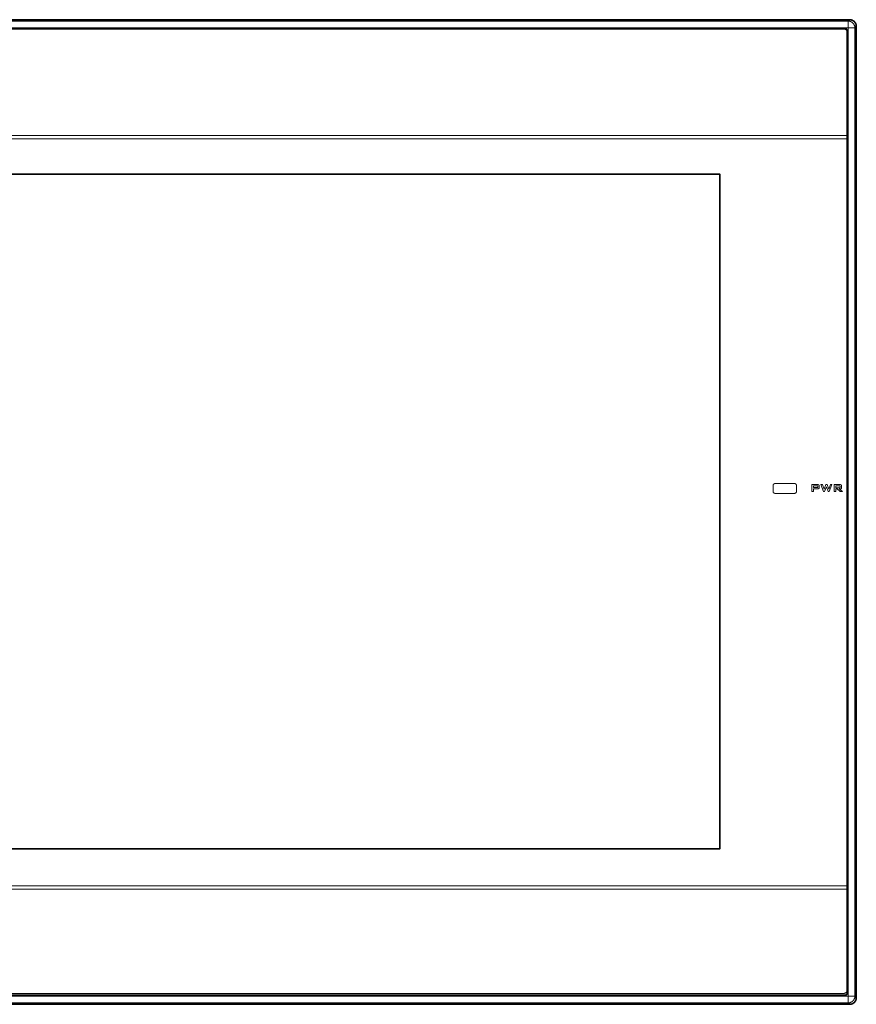
# Model space of a CAD drawing. Units: millimetres. Extents: x -870 to 1065, y -940 to -249.
# Drawn here: x -168 to -5, y -709 to -518 of the extents above; entities that cross this region are included whole.
import ezdxf

# ---------------------------------------------------------------- set-up
doc = ezdxf.new("R2010")
doc.units = ezdxf.units.MM
doc.header["$MEASUREMENT"] = 0
doc.layers.add('_U+56FE_U+5C42 2', color=7, linetype='Continuous', true_color=0x000000)

msp = doc.modelspace()

# ---------------------------------------------------------------- linework, layer by layer
at = {"color": 7, "lineweight": 35, "true_color": 0xffffff}
for points in [[(-6.36, -517.51), (-280.76, -517.51)], [(-5.06, -518.81), (-5.06, -518.77), (-5.06, -518.74), (-5.06, -518.71), (-5.07, -518.67), (-5.07, -518.64), (-5.08, -518.61), (-5.08, -518.58), (-5.09, -518.54), (-5.09, -518.51), (-5.1, -518.48), (-5.11, -518.45), (-5.12, -518.42), (-5.13, -518.39), (-5.14, -518.36), (-5.15, -518.33), (-5.16, -518.3), (-5.18, -518.27), (-5.19, -518.24), (-5.2, -518.21), (-5.22, -518.19), (-5.23, -518.16), (-5.25, -518.13), (-5.27, -518.11), (-5.28, -518.08), (-5.3, -518.05), (-5.32, -518.03), (-5.34, -518), (-5.36, -517.98), (-5.38, -517.96), (-5.4, -517.93), (-5.42, -517.91), (-5.44, -517.89), (-5.46, -517.87), (-5.49, -517.84), (-5.51, -517.82), (-5.53, -517.8), (-5.56, -517.78), (-5.58, -517.77), (-5.61, -517.75), (-5.63, -517.73), (-5.66, -517.71), (-5.69, -517.7), (-5.71, -517.68), (-5.74, -517.66), (-5.77, -517.65), (-5.8, -517.64), (-5.82, -517.62), (-5.85, -517.61), (-5.88, -517.6), (-5.91, -517.59), (-5.94, -517.58), (-5.97, -517.57), (-6, -517.56), (-6.03, -517.55), (-6.07, -517.54), (-6.1, -517.53), (-6.13, -517.53), (-6.16, -517.52), (-6.19, -517.52), (-6.23, -517.51), (-6.26, -517.51), (-6.29, -517.51), (-6.33, -517.51), (-6.36, -517.51)], [(-279.96, -519.29), (-7.16, -519.29)], [(-279.96, -519.31), (-7.16, -519.31)], [(-6.84, -519.61), (-6.84, -519.6), (-6.84, -519.59), (-6.84, -519.58), (-6.84, -519.58), (-6.84, -519.57), (-6.84, -519.56), (-6.85, -519.55), (-6.85, -519.54), (-6.85, -519.54), (-6.85, -519.53), (-6.85, -519.52), (-6.86, -519.51), (-6.86, -519.51), (-6.86, -519.5), (-6.86, -519.49), (-6.87, -519.48), (-6.87, -519.48), (-6.87, -519.47), (-6.88, -519.46), (-6.88, -519.46), (-6.88, -519.45), (-6.89, -519.44), (-6.89, -519.44), (-6.9, -519.43), (-6.9, -519.42), (-6.91, -519.42), (-6.91, -519.41), (-6.91, -519.4), (-6.92, -519.4), (-6.92, -519.39), (-6.93, -519.39), (-6.94, -519.38), (-6.94, -519.38), (-6.95, -519.37), (-6.95, -519.37), (-6.96, -519.36), (-6.96, -519.36), (-6.97, -519.35), (-6.98, -519.35), (-6.98, -519.34), (-6.99, -519.34), (-7, -519.33), (-7, -519.33), (-7.01, -519.33), (-7.02, -519.32), (-7.02, -519.32), (-7.03, -519.32), (-7.04, -519.31), (-7.04, -519.31), (-7.05, -519.31), (-7.06, -519.31), (-7.07, -519.3), (-7.07, -519.3), (-7.08, -519.3), (-7.09, -519.3), (-7.1, -519.29), (-7.1, -519.29), (-7.11, -519.29), (-7.12, -519.29), (-7.13, -519.29), (-7.14, -519.29), (-7.14, -519.29), (-7.15, -519.29), (-7.16, -519.29)], [(-6.86, -519.61), (-6.86, -519.6), (-6.86, -519.59), (-6.86, -519.58), (-6.86, -519.58), (-6.86, -519.57), (-6.86, -519.56), (-6.87, -519.55), (-6.87, -519.55), (-6.87, -519.54), (-6.87, -519.53), (-6.87, -519.53), (-6.87, -519.52), (-6.88, -519.51), (-6.88, -519.5), (-6.88, -519.5), (-6.89, -519.49), (-6.89, -519.48), (-6.89, -519.48), (-6.89, -519.47), (-6.9, -519.47), (-6.9, -519.46), (-6.91, -519.45), (-6.91, -519.45), (-6.91, -519.44), (-6.92, -519.43), (-6.92, -519.43), (-6.93, -519.42), (-6.93, -519.42), (-6.93, -519.41), (-6.94, -519.41), (-6.94, -519.4), (-6.95, -519.4), (-6.95, -519.39), (-6.96, -519.39), (-6.97, -519.38), (-6.97, -519.38), (-6.98, -519.37), (-6.98, -519.37), (-6.99, -519.36), (-6.99, -519.36), (-7, -519.36), (-7.01, -519.35), (-7.01, -519.35), (-7.02, -519.34), (-7.02, -519.34), (-7.03, -519.34), (-7.04, -519.33), (-7.04, -519.33), (-7.05, -519.33), (-7.06, -519.33), (-7.06, -519.32), (-7.07, -519.32), (-7.08, -519.32), (-7.09, -519.32), (-7.09, -519.32), (-7.1, -519.31), (-7.11, -519.31), (-7.12, -519.31), (-7.12, -519.31), (-7.13, -519.31), (-7.14, -519.31), (-7.15, -519.31), (-7.15, -519.31), (-7.16, -519.31)], [(-5.06, -707.89), (-5.06, -518.81)], [(-6.86, -707.09), (-6.86, -519.61)], [(-6.84, -519.61), (-6.84, -707.09)], [(-7.16, -707.41), (-7.15, -707.41), (-7.14, -707.41), (-7.14, -707.41), (-7.13, -707.41), (-7.12, -707.4), (-7.11, -707.4), (-7.1, -707.4), (-7.1, -707.4), (-7.09, -707.4), (-7.08, -707.4), (-7.07, -707.4), (-7.07, -707.39), (-7.06, -707.39), (-7.05, -707.39), (-7.04, -707.38), (-7.04, -707.38), (-7.03, -707.38), (-7.02, -707.38), (-7.02, -707.37), (-7.01, -707.37), (-7, -707.36), (-7, -707.36), (-6.99, -707.36), (-6.98, -707.35), (-6.98, -707.35), (-6.97, -707.34), (-6.96, -707.34), (-6.96, -707.33), (-6.95, -707.33), (-6.95, -707.32), (-6.94, -707.32), (-6.94, -707.31), (-6.93, -707.31), (-6.92, -707.3), (-6.92, -707.3), (-6.91, -707.29), (-6.91, -707.28), (-6.91, -707.28), (-6.9, -707.27), (-6.9, -707.27), (-6.89, -707.26), (-6.89, -707.25), (-6.88, -707.25), (-6.88, -707.24), (-6.88, -707.23), (-6.87, -707.23), (-6.87, -707.22), (-6.87, -707.21), (-6.86, -707.2), (-6.86, -707.2), (-6.86, -707.19), (-6.86, -707.18), (-6.85, -707.17), (-6.85, -707.17), (-6.85, -707.16), (-6.85, -707.15), (-6.85, -707.14), (-6.84, -707.14), (-6.84, -707.13), (-6.84, -707.12), (-6.84, -707.11), (-6.84, -707.1), (-6.84, -707.1), (-6.84, -707.09)], [(-7.16, -707.39), (-7.15, -707.39), (-7.15, -707.39), (-7.14, -707.39), (-7.13, -707.39), (-7.12, -707.39), (-7.12, -707.38), (-7.11, -707.38), (-7.1, -707.38), (-7.09, -707.38), (-7.09, -707.38), (-7.08, -707.38), (-7.07, -707.37), (-7.06, -707.37), (-7.06, -707.37), (-7.05, -707.37), (-7.04, -707.36), (-7.04, -707.36), (-7.03, -707.36), (-7.02, -707.35), (-7.02, -707.35), (-7.01, -707.35), (-7.01, -707.34), (-7, -707.34), (-6.99, -707.34), (-6.99, -707.33), (-6.98, -707.33), (-6.98, -707.32), (-6.97, -707.32), (-6.97, -707.31), (-6.96, -707.31), (-6.95, -707.3), (-6.95, -707.3), (-6.94, -707.29), (-6.94, -707.29), (-6.93, -707.28), (-6.93, -707.28), (-6.93, -707.27), (-6.92, -707.27), (-6.92, -707.26), (-6.91, -707.25), (-6.91, -707.25), (-6.91, -707.24), (-6.9, -707.24), (-6.9, -707.23), (-6.89, -707.22), (-6.89, -707.22), (-6.89, -707.21), (-6.89, -707.2), (-6.88, -707.2), (-6.88, -707.19), (-6.88, -707.18), (-6.87, -707.18), (-6.87, -707.17), (-6.87, -707.16), (-6.87, -707.16), (-6.87, -707.15), (-6.87, -707.14), (-6.86, -707.13), (-6.86, -707.13), (-6.86, -707.12), (-6.86, -707.11), (-6.86, -707.1), (-6.86, -707.1), (-6.86, -707.09)], [(-280.76, -709.19), (-6.36, -709.19)], [(-7.16, -707.39), (-279.96, -707.39)], [(-7.16, -707.41), (-279.96, -707.41)], [(-6.36, -709.19), (-6.33, -709.19), (-6.29, -709.19), (-6.26, -709.18), (-6.23, -709.18), (-6.19, -709.18), (-6.16, -709.17), (-6.13, -709.17), (-6.1, -709.16), (-6.07, -709.15), (-6.03, -709.15), (-6, -709.14), (-5.97, -709.13), (-5.94, -709.12), (-5.91, -709.11), (-5.88, -709.1), (-5.85, -709.09), (-5.82, -709.07), (-5.8, -709.06), (-5.77, -709.05), (-5.74, -709.03), (-5.71, -709.02), (-5.69, -709), (-5.66, -708.98), (-5.63, -708.97), (-5.61, -708.95), (-5.58, -708.93), (-5.56, -708.91), (-5.53, -708.89), (-5.51, -708.87), (-5.49, -708.85), (-5.46, -708.83), (-5.44, -708.81), (-5.42, -708.79), (-5.4, -708.76), (-5.38, -708.74), (-5.36, -708.72), (-5.34, -708.69), (-5.32, -708.67), (-5.3, -708.64), (-5.28, -708.62), (-5.27, -708.59), (-5.25, -708.56), (-5.23, -708.54), (-5.22, -708.51), (-5.2, -708.48), (-5.19, -708.45), (-5.18, -708.42), (-5.16, -708.39), (-5.15, -708.37), (-5.14, -708.34), (-5.13, -708.31), (-5.12, -708.28), (-5.11, -708.24), (-5.1, -708.21), (-5.09, -708.18), (-5.09, -708.15), (-5.08, -708.12), (-5.08, -708.09), (-5.07, -708.05), (-5.07, -708.02), (-5.06, -707.99), (-5.06, -707.96), (-5.06, -707.92), (-5.06, -707.89)]]:
    msp.add_lwpolyline(points, dxfattribs=at)
at = {"color": 7, "lineweight": 13, "true_color": 0xffffff}
for points in [[(-6.64, -517.79), (-6.36, -517.51)], [(-280.48, -517.79), (-6.64, -517.79)], [(-6.64, -519.09), (-280.48, -519.09)], [(-7.16, -519.31), (-7.16, -519.29)], [(-5.34, -519.09), (-5.34, -519.05), (-5.34, -519.02), (-5.35, -518.99), (-5.35, -518.95), (-5.35, -518.92), (-5.36, -518.89), (-5.36, -518.86), (-5.37, -518.83), (-5.38, -518.79), (-5.38, -518.76), (-5.39, -518.73), (-5.4, -518.7), (-5.41, -518.67), (-5.42, -518.64), (-5.43, -518.61), (-5.45, -518.58), (-5.46, -518.55), (-5.47, -518.53), (-5.49, -518.5), (-5.5, -518.47), (-5.52, -518.44), (-5.53, -518.42), (-5.55, -518.39), (-5.57, -518.36), (-5.58, -518.34), (-5.6, -518.31), (-5.62, -518.29), (-5.64, -518.26), (-5.66, -518.24), (-5.68, -518.22), (-5.7, -518.19), (-5.72, -518.17), (-5.75, -518.15), (-5.77, -518.13), (-5.79, -518.11), (-5.82, -518.09), (-5.84, -518.07), (-5.86, -518.05), (-5.89, -518.03), (-5.92, -518.01), (-5.94, -517.99), (-5.97, -517.98), (-6, -517.96), (-6.02, -517.95), (-6.05, -517.93), (-6.08, -517.92), (-6.11, -517.9), (-6.14, -517.89), (-6.17, -517.88), (-6.19, -517.87), (-6.22, -517.86), (-6.25, -517.85), (-6.29, -517.84), (-6.32, -517.83), (-6.35, -517.82), (-6.38, -517.82), (-6.41, -517.81), (-6.44, -517.8), (-6.48, -517.8), (-6.51, -517.8), (-6.54, -517.79), (-6.57, -517.79), (-6.61, -517.79), (-6.64, -517.79)], [(-6.64, -519.09), (-6.64, -517.79)], [(-6.64, -707.61), (-6.64, -519.09)], [(-6.64, -519.09), (-5.34, -519.09)], [(-5.34, -519.09), (-5.06, -518.81)], [(-5.34, -519.09), (-5.34, -707.61)], [(-6.84, -519.61), (-6.86, -519.61)], [(-6.86, -707.09), (-6.84, -707.09)], [(-280.48, -707.61), (-6.64, -707.61)], [(-6.64, -708.91), (-280.48, -708.91)], [(-7.16, -707.41), (-7.16, -707.39)], [(-6.64, -708.91), (-6.61, -708.91), (-6.57, -708.9), (-6.54, -708.9), (-6.51, -708.9), (-6.48, -708.9), (-6.44, -708.89), (-6.41, -708.89), (-6.38, -708.88), (-6.35, -708.87), (-6.32, -708.86), (-6.29, -708.86), (-6.25, -708.85), (-6.22, -708.84), (-6.19, -708.83), (-6.17, -708.82), (-6.14, -708.8), (-6.11, -708.79), (-6.08, -708.78), (-6.05, -708.76), (-6.02, -708.75), (-6, -708.73), (-5.97, -708.72), (-5.94, -708.7), (-5.92, -708.68), (-5.89, -708.67), (-5.86, -708.65), (-5.84, -708.63), (-5.82, -708.61), (-5.79, -708.59), (-5.77, -708.57), (-5.75, -708.55), (-5.72, -708.52), (-5.7, -708.5), (-5.68, -708.48), (-5.66, -708.46), (-5.64, -708.43), (-5.62, -708.41), (-5.6, -708.38), (-5.58, -708.36), (-5.57, -708.33), (-5.55, -708.31), (-5.53, -708.28), (-5.52, -708.25), (-5.5, -708.23), (-5.49, -708.2), (-5.47, -708.17), (-5.46, -708.14), (-5.45, -708.11), (-5.43, -708.08), (-5.42, -708.05), (-5.41, -708.02), (-5.4, -707.99), (-5.39, -707.96), (-5.38, -707.93), (-5.38, -707.9), (-5.37, -707.87), (-5.36, -707.84), (-5.36, -707.81), (-5.35, -707.77), (-5.35, -707.74), (-5.35, -707.71), (-5.34, -707.67), (-5.34, -707.64), (-5.34, -707.61)], [(-6.64, -707.61), (-6.64, -708.91)], [(-6.64, -707.61), (-5.34, -707.61)], [(-6.64, -708.91), (-6.36, -709.19)], [(-5.34, -707.61), (-5.06, -707.89)]]:
    msp.add_lwpolyline(points, dxfattribs=at)
at = {"lineweight": 0}
for points in [[(-13.71, -609.35), (-13.71, -608.02), (-13.71, -608.02), (-12.57, -608.02), (-12.55, -608.02), (-12.53, -608.02), (-12.52, -608.02), (-12.5, -608.03), (-12.48, -608.03), (-12.47, -608.03), (-12.47, -608.03), (-12.46, -608.03), (-12.45, -608.03), (-12.44, -608.04), (-12.44, -608.04), (-12.43, -608.04), (-12.42, -608.04), (-12.42, -608.04), (-12.41, -608.05), (-12.4, -608.05), (-12.4, -608.05), (-12.39, -608.05), (-12.38, -608.06), (-12.38, -608.06), (-12.37, -608.06), (-12.37, -608.07), (-12.36, -608.07), (-12.36, -608.07), (-12.35, -608.08), (-12.35, -608.08), (-12.35, -608.08), (-12.34, -608.08), (-12.34, -608.09), (-12.34, -608.09), (-12.33, -608.09), (-12.33, -608.1), (-12.32, -608.1), (-12.32, -608.11), (-12.32, -608.11), (-12.31, -608.12), (-12.31, -608.12), (-12.31, -608.13), (-12.3, -608.13), (-12.3, -608.14), (-12.3, -608.14), (-12.3, -608.15), (-12.29, -608.16), (-12.29, -608.16), (-12.29, -608.17), (-12.29, -608.18), (-12.28, -608.18), (-12.28, -608.19), (-12.28, -608.2), (-12.28, -608.2), (-12.28, -608.21), (-12.28, -608.22), (-12.28, -608.22), (-12.28, -608.23), (-12.27, -608.24), (-12.27, -608.25), (-12.27, -608.25), (-12.27, -608.26), (-12.27, -608.28), (-12.27, -608.28), (-12.27, -608.58), (-12.27, -608.59), (-12.27, -608.6), (-12.27, -608.61), (-12.27, -608.62), (-12.28, -608.62), (-12.28, -608.63), (-12.28, -608.64), (-12.28, -608.65), (-12.28, -608.65), (-12.28, -608.66), (-12.28, -608.67), (-12.28, -608.67), (-12.29, -608.68), (-12.29, -608.69), (-12.29, -608.69), (-12.29, -608.7), (-12.3, -608.71), (-12.3, -608.71), (-12.3, -608.72), (-12.3, -608.72), (-12.31, -608.73), (-12.31, -608.73), (-12.31, -608.74), (-12.32, -608.74), (-12.32, -608.75), (-12.32, -608.75), (-12.33, -608.76), (-12.33, -608.76), (-12.34, -608.76), (-12.34, -608.77), (-12.34, -608.77), (-12.35, -608.78), (-12.35, -608.78), (-12.36, -608.78), (-12.36, -608.79), (-12.37, -608.79), (-12.37, -608.79), (-12.38, -608.8), (-12.38, -608.8), (-12.39, -608.8), (-12.4, -608.8), (-12.4, -608.81), (-12.41, -608.81), (-12.42, -608.81), (-12.42, -608.81), (-12.43, -608.82), (-12.44, -608.82), (-12.44, -608.82), (-12.45, -608.82), (-12.46, -608.82), (-12.47, -608.83), (-12.47, -608.83), (-12.48, -608.83), (-12.5, -608.83), (-12.52, -608.83), (-12.53, -608.83), (-12.55, -608.83), (-12.57, -608.83), (-12.57, -608.83), (-13.41, -608.83), (-13.41, -608.83), (-13.41, -609.35), (-13.41, -609.35)], [(-12.71, -608.25), (-13.41, -608.25), (-13.41, -608.25), (-13.41, -608.6), (-13.41, -608.6), (-12.71, -608.6), (-12.7, -608.6), (-12.69, -608.6), (-12.68, -608.6), (-12.67, -608.6), (-12.66, -608.6), (-12.66, -608.6), (-12.65, -608.6), (-12.65, -608.6), (-12.64, -608.6), (-12.64, -608.6), (-12.64, -608.6), (-12.63, -608.6), (-12.63, -608.6), (-12.63, -608.59), (-12.62, -608.59), (-12.62, -608.59), (-12.62, -608.59), (-12.62, -608.59), (-12.61, -608.59), (-12.61, -608.59), (-12.61, -608.59), (-12.61, -608.59), (-12.61, -608.59), (-12.6, -608.58), (-12.6, -608.58), (-12.6, -608.58), (-12.6, -608.58), (-12.6, -608.58), (-12.6, -608.58), (-12.6, -608.58), (-12.6, -608.58), (-12.6, -608.58), (-12.6, -608.58), (-12.6, -608.58), (-12.59, -608.58), (-12.59, -608.58), (-12.59, -608.57), (-12.59, -608.57), (-12.59, -608.57), (-12.59, -608.57), (-12.59, -608.57), (-12.59, -608.57), (-12.59, -608.57), (-12.59, -608.57), (-12.59, -608.57), (-12.59, -608.57), (-12.58, -608.56), (-12.58, -608.56), (-12.58, -608.56), (-12.58, -608.56), (-12.58, -608.55), (-12.58, -608.55), (-12.58, -608.55), (-12.58, -608.55), (-12.58, -608.54), (-12.58, -608.54), (-12.57, -608.54), (-12.57, -608.54), (-12.57, -608.53), (-12.57, -608.53), (-12.57, -608.53), (-12.57, -608.52), (-12.57, -608.52), (-12.57, -608.52), (-12.57, -608.51), (-12.57, -608.51), (-12.57, -608.51), (-12.57, -608.5), (-12.57, -608.36), (-12.57, -608.35), (-12.57, -608.35), (-12.57, -608.34), (-12.57, -608.34), (-12.57, -608.34), (-12.57, -608.33), (-12.57, -608.33), (-12.57, -608.33), (-12.57, -608.32), (-12.57, -608.32), (-12.57, -608.32), (-12.58, -608.32), (-12.58, -608.31), (-12.58, -608.31), (-12.58, -608.31), (-12.58, -608.3), (-12.58, -608.3), (-12.58, -608.3), (-12.58, -608.3), (-12.58, -608.3), (-12.58, -608.29), (-12.59, -608.29), (-12.59, -608.29), (-12.59, -608.29), (-12.59, -608.29), (-12.59, -608.29), (-12.59, -608.29), (-12.59, -608.29), (-12.59, -608.28), (-12.59, -608.28), (-12.59, -608.28), (-12.59, -608.28), (-12.59, -608.28), (-12.59, -608.28), (-12.6, -608.28), (-12.6, -608.28), (-12.6, -608.28), (-12.6, -608.28), (-12.6, -608.28), (-12.6, -608.27), (-12.6, -608.27), (-12.6, -608.27), (-12.6, -608.27), (-12.6, -608.27), (-12.61, -608.27), (-12.61, -608.27), (-12.61, -608.27), (-12.61, -608.27), (-12.61, -608.27), (-12.62, -608.27), (-12.62, -608.27), (-12.62, -608.26), (-12.62, -608.26), (-12.63, -608.26), (-12.63, -608.26), (-12.63, -608.26), (-12.64, -608.26), (-12.64, -608.26), (-12.64, -608.26), (-12.65, -608.26), (-12.65, -608.26), (-12.66, -608.26), (-12.66, -608.25), (-12.67, -608.25), (-12.68, -608.25), (-12.69, -608.25), (-12.7, -608.25)], [(-11.48, -609.35), (-11.99, -608.02), (-11.67, -608.02), (-11.33, -608.91), (-10.98, -608.02), (-10.76, -608.02), (-10.4, -608.91), (-10.08, -608.02), (-9.8, -608.02), (-10.32, -609.35), (-10.52, -609.35), (-10.89, -608.43), (-11.26, -609.35)], [(-9.36, -609.35), (-9.36, -608.02), (-9.36, -608.02), (-8.22, -608.02), (-8.2, -608.02), (-8.19, -608.02), (-8.17, -608.02), (-8.15, -608.03), (-8.13, -608.03), (-8.13, -608.03), (-8.12, -608.03), (-8.11, -608.03), (-8.1, -608.03), (-8.09, -608.04), (-8.09, -608.04), (-8.08, -608.04), (-8.07, -608.04), (-8.07, -608.04), (-8.06, -608.05), (-8.05, -608.05), (-8.05, -608.05), (-8.04, -608.05), (-8.03, -608.06), (-8.03, -608.06), (-8.02, -608.06), (-8.02, -608.07), (-8.01, -608.07), (-8.01, -608.07), (-8, -608.08), (-8, -608.08), (-8, -608.08), (-7.99, -608.08), (-7.99, -608.09), (-7.99, -608.09), (-7.98, -608.09), (-7.98, -608.1), (-7.97, -608.1), (-7.97, -608.11), (-7.97, -608.11), (-7.96, -608.12), (-7.96, -608.12), (-7.96, -608.13), (-7.95, -608.13), (-7.95, -608.14), (-7.95, -608.14), (-7.95, -608.15), (-7.94, -608.16), (-7.94, -608.16), (-7.94, -608.17), (-7.94, -608.18), (-7.93, -608.18), (-7.93, -608.19), (-7.93, -608.2), (-7.93, -608.2), (-7.93, -608.21), (-7.93, -608.22), (-7.93, -608.22), (-7.93, -608.23), (-7.92, -608.24), (-7.92, -608.25), (-7.92, -608.25), (-7.92, -608.26), (-7.92, -608.28), (-7.92, -608.28), (-7.92, -608.59), (-7.92, -608.61), (-7.92, -608.62), (-7.92, -608.62), (-7.92, -608.63), (-7.93, -608.64), (-7.93, -608.65), (-7.93, -608.65), (-7.93, -608.66), (-7.93, -608.67), (-7.93, -608.68), (-7.93, -608.68), (-7.93, -608.69), (-7.94, -608.7), (-7.94, -608.7), (-7.94, -608.71), (-7.94, -608.71), (-7.95, -608.72), (-7.95, -608.73), (-7.95, -608.73), (-7.95, -608.74), (-7.96, -608.74), (-7.96, -608.75), (-7.96, -608.75), (-7.97, -608.76), (-7.97, -608.76), (-7.97, -608.77), (-7.98, -608.77), (-7.98, -608.78), (-7.99, -608.78), (-7.99, -608.78), (-7.99, -608.79), (-8, -608.79), (-8, -608.8), (-8.01, -608.8), (-8.01, -608.8), (-8.02, -608.81), (-8.02, -608.81), (-8.03, -608.81), (-8.03, -608.82), (-8.04, -608.82), (-8.05, -608.82), (-8.05, -608.82), (-8.06, -608.83), (-8.07, -608.83), (-8.07, -608.83), (-8.08, -608.83), (-8.09, -608.83), (-8.09, -608.84), (-8.1, -608.84), (-8.11, -608.84), (-8.12, -608.84), (-8.13, -608.84), (-8.13, -608.84), (-8.15, -608.85), (-8.17, -608.85), (-8.19, -608.85), (-8.2, -608.85), (-8.22, -608.85), (-8.4, -608.85), (-8.4, -608.85), (-7.78, -609.35), (-7.78, -609.35), (-8.23, -609.35), (-8.23, -609.35), (-8.76, -608.85), (-8.76, -608.85), (-9.06, -608.85), (-9.06, -608.85), (-9.06, -609.35), (-9.06, -609.35)], [(-8.36, -608.25), (-9.06, -608.25), (-9.06, -608.25), (-9.06, -608.62), (-9.06, -608.62), (-8.36, -608.62), (-8.35, -608.62), (-8.34, -608.62), (-8.33, -608.62), (-8.32, -608.62), (-8.32, -608.62), (-8.31, -608.62), (-8.3, -608.62), (-8.3, -608.62), (-8.29, -608.62), (-8.29, -608.62), (-8.29, -608.61), (-8.28, -608.61), (-8.28, -608.61), (-8.28, -608.61), (-8.27, -608.61), (-8.27, -608.61), (-8.27, -608.61), (-8.27, -608.61), (-8.26, -608.61), (-8.26, -608.61), (-8.26, -608.6), (-8.26, -608.6), (-8.26, -608.6), (-8.26, -608.6), (-8.25, -608.6), (-8.25, -608.6), (-8.25, -608.6), (-8.25, -608.6), (-8.25, -608.6), (-8.25, -608.6), (-8.25, -608.6), (-8.25, -608.6), (-8.25, -608.6), (-8.25, -608.59), (-8.24, -608.59), (-8.24, -608.59), (-8.24, -608.59), (-8.24, -608.59), (-8.24, -608.59), (-8.24, -608.59), (-8.24, -608.59), (-8.24, -608.59), (-8.24, -608.59), (-8.24, -608.59), (-8.24, -608.58), (-8.24, -608.58), (-8.24, -608.58), (-8.23, -608.58), (-8.23, -608.58), (-8.23, -608.58), (-8.23, -608.57), (-8.23, -608.57), (-8.23, -608.57), (-8.23, -608.57), (-8.23, -608.56), (-8.23, -608.56), (-8.23, -608.56), (-8.22, -608.56), (-8.22, -608.55), (-8.22, -608.55), (-8.22, -608.55), (-8.22, -608.54), (-8.22, -608.54), (-8.22, -608.54), (-8.22, -608.53), (-8.22, -608.53), (-8.22, -608.53), (-8.22, -608.52), (-8.22, -608.52), (-8.22, -608.36), (-8.22, -608.35), (-8.22, -608.35), (-8.22, -608.34), (-8.22, -608.34), (-8.22, -608.34), (-8.22, -608.33), (-8.22, -608.33), (-8.22, -608.33), (-8.22, -608.32), (-8.22, -608.32), (-8.22, -608.32), (-8.23, -608.32), (-8.23, -608.31), (-8.23, -608.31), (-8.23, -608.31), (-8.23, -608.3), (-8.23, -608.3), (-8.23, -608.3), (-8.23, -608.3), (-8.23, -608.3), (-8.23, -608.29), (-8.24, -608.29), (-8.24, -608.29), (-8.24, -608.29), (-8.24, -608.29), (-8.24, -608.29), (-8.24, -608.29), (-8.24, -608.29), (-8.24, -608.28), (-8.24, -608.28), (-8.24, -608.28), (-8.24, -608.28), (-8.24, -608.28), (-8.25, -608.28), (-8.25, -608.28), (-8.25, -608.28), (-8.25, -608.28), (-8.25, -608.28), (-8.25, -608.28), (-8.25, -608.27), (-8.25, -608.27), (-8.25, -608.27), (-8.25, -608.27), (-8.26, -608.27), (-8.26, -608.27), (-8.26, -608.27), (-8.26, -608.27), (-8.26, -608.27), (-8.26, -608.27), (-8.27, -608.27), (-8.27, -608.27), (-8.27, -608.26), (-8.27, -608.26), (-8.28, -608.26), (-8.28, -608.26), (-8.28, -608.26), (-8.29, -608.26), (-8.29, -608.26), (-8.29, -608.26), (-8.3, -608.26), (-8.3, -608.26), (-8.31, -608.26), (-8.32, -608.25), (-8.32, -608.25), (-8.33, -608.25), (-8.34, -608.25), (-8.35, -608.25)]]:
    msp.add_lwpolyline(points, close=True, dxfattribs=at)
at = {"layer": '_U+56FE_U+5C42 2', "color": 7, "lineweight": 0, "true_color": 0xffffff}
msp.add_lwpolyline([(-279.24, -519.29), (-7.65, -519.29), (-7.63, -519.29), (-7.6, -519.29), (-7.58, -519.29), (-7.55, -519.29), (-7.52, -519.3), (-7.5, -519.3), (-7.47, -519.3), (-7.45, -519.31), (-7.42, -519.31), (-7.4, -519.32), (-7.38, -519.32), (-7.35, -519.33), (-7.33, -519.34), (-7.31, -519.35), (-7.28, -519.36), (-7.26, -519.36), (-7.24, -519.37), (-7.21, -519.38), (-7.19, -519.39), (-7.17, -519.41), (-7.15, -519.42), (-7.13, -519.43), (-7.11, -519.44), (-7.09, -519.45), (-7.07, -519.47), (-7.05, -519.48), (-7.03, -519.5), (-7.01, -519.51), (-6.99, -519.53), (-6.97, -519.54), (-6.95, -519.56), (-6.94, -519.57), (-6.92, -519.59), (-6.9, -519.61), (-6.89, -519.63), (-6.87, -519.64), (-6.86, -519.66), (-6.84, -519.68), (-6.83, -519.7), (-6.81, -519.72), (-6.8, -519.74), (-6.79, -519.76), (-6.77, -519.78), (-6.76, -519.8), (-6.75, -519.82), (-6.74, -519.84), (-6.73, -519.86), (-6.72, -519.89), (-6.71, -519.91), (-6.7, -519.93), (-6.69, -519.95), (-6.69, -519.98), (-6.68, -520), (-6.67, -520.02), (-6.67, -520.05), (-6.66, -520.07), (-6.66, -520.09), (-6.65, -520.12), (-6.65, -520.14), (-6.65, -520.17), (-6.64, -520.19), (-6.64, -520.22), (-6.64, -520.24), (-6.64, -520.27), (-6.64, -520.28), (-6.64, -706.11), (-6.64, -706.13), (-6.64, -706.16), (-6.64, -706.18), (-6.65, -706.21), (-6.65, -706.23), (-6.65, -706.26), (-6.66, -706.28), (-6.66, -706.31), (-6.67, -706.33), (-6.67, -706.35), (-6.68, -706.38), (-6.69, -706.4), (-6.69, -706.42), (-6.7, -706.44), (-6.71, -706.47), (-6.72, -706.49), (-6.73, -706.51), (-6.74, -706.53), (-6.75, -706.55), (-6.76, -706.57), (-6.77, -706.6), (-6.79, -706.62), (-6.8, -706.64), (-6.81, -706.66), (-6.83, -706.67), (-6.84, -706.69), (-6.86, -706.71), (-6.87, -706.73), (-6.89, -706.75), (-6.9, -706.77), (-6.92, -706.78), (-6.94, -706.8), (-6.95, -706.82), (-6.97, -706.83), (-6.99, -706.85), (-7.01, -706.86), (-7.03, -706.88), (-7.05, -706.89), (-7.07, -706.91), (-7.09, -706.92), (-7.11, -706.93), (-7.13, -706.95), (-7.15, -706.96), (-7.17, -706.97), (-7.19, -706.98), (-7.21, -706.99), (-7.24, -707), (-7.26, -707.01), (-7.28, -707.02), (-7.31, -707.03), (-7.33, -707.04), (-7.35, -707.04), (-7.38, -707.05), (-7.4, -707.06), (-7.42, -707.06), (-7.45, -707.07), (-7.47, -707.07), (-7.5, -707.08), (-7.52, -707.08), (-7.55, -707.08), (-7.58, -707.08), (-7.6, -707.09), (-7.63, -707.09), (-7.65, -707.09), (-279.25, -707.09)], dxfattribs=at)
for points in [[(-6.64, -540.69), (-280.26, -540.69), (-280.26, -540.04), (-6.64, -540.04)], [(-20.87, -609.72), (-17.09, -609.72), (-17.08, -609.72), (-17.07, -609.72), (-17.06, -609.72), (-17.05, -609.72), (-17.04, -609.72), (-17.03, -609.72), (-17.02, -609.72), (-17.01, -609.71), (-17.01, -609.71), (-17, -609.71), (-16.99, -609.71), (-16.98, -609.71), (-16.97, -609.7), (-16.96, -609.7), (-16.95, -609.7), (-16.94, -609.69), (-16.93, -609.69), (-16.92, -609.68), (-16.91, -609.68), (-16.91, -609.68), (-16.9, -609.67), (-16.89, -609.67), (-16.88, -609.66), (-16.87, -609.66), (-16.87, -609.65), (-16.86, -609.64), (-16.85, -609.64), (-16.84, -609.63), (-16.84, -609.63), (-16.83, -609.62), (-16.82, -609.61), (-16.81, -609.61), (-16.81, -609.6), (-16.8, -609.59), (-16.8, -609.59), (-16.79, -609.58), (-16.78, -609.57), (-16.78, -609.56), (-16.77, -609.56), (-16.77, -609.55), (-16.76, -609.54), (-16.76, -609.53), (-16.75, -609.52), (-16.75, -609.52), (-16.74, -609.51), (-16.74, -609.5), (-16.73, -609.49), (-16.73, -609.48), (-16.73, -609.47), (-16.72, -609.46), (-16.72, -609.45), (-16.72, -609.45), (-16.71, -609.44), (-16.71, -609.43), (-16.71, -609.42), (-16.71, -609.41), (-16.71, -609.4), (-16.7, -609.39), (-16.7, -609.38), (-16.7, -609.37), (-16.7, -609.36), (-16.7, -609.35), (-16.7, -609.34), (-16.7, -609.33), (-16.7, -609.33), (-16.7, -608.21), (-16.7, -608.2), (-16.7, -608.19), (-16.7, -608.18), (-16.7, -608.17), (-16.7, -608.16), (-16.7, -608.15), (-16.71, -608.14), (-16.71, -608.13), (-16.71, -608.12), (-16.71, -608.11), (-16.71, -608.1), (-16.72, -608.09), (-16.72, -608.08), (-16.72, -608.07), (-16.73, -608.06), (-16.73, -608.05), (-16.73, -608.05), (-16.74, -608.04), (-16.74, -608.03), (-16.75, -608.02), (-16.75, -608.01), (-16.76, -608), (-16.76, -608), (-16.77, -607.99), (-16.77, -607.98), (-16.78, -607.97), (-16.78, -607.96), (-16.79, -607.96), (-16.8, -607.95), (-16.8, -607.94), (-16.81, -607.94), (-16.81, -607.93), (-16.82, -607.92), (-16.83, -607.92), (-16.84, -607.91), (-16.84, -607.9), (-16.85, -607.9), (-16.86, -607.89), (-16.87, -607.89), (-16.87, -607.88), (-16.88, -607.88), (-16.89, -607.87), (-16.9, -607.87), (-16.91, -607.86), (-16.91, -607.86), (-16.92, -607.85), (-16.93, -607.85), (-16.94, -607.84), (-16.95, -607.84), (-16.96, -607.84), (-16.97, -607.83), (-16.98, -607.83), (-16.99, -607.83), (-17, -607.83), (-17.01, -607.82), (-17.01, -607.82), (-17.02, -607.82), (-17.03, -607.82), (-17.04, -607.82), (-17.05, -607.82), (-17.06, -607.81), (-17.07, -607.81), (-17.08, -607.81), (-17.09, -607.81), (-17.09, -607.81), (-20.87, -607.81), (-20.88, -607.81), (-20.89, -607.81), (-20.9, -607.81), (-20.91, -607.82), (-20.92, -607.82), (-20.93, -607.82), (-20.94, -607.82), (-20.95, -607.82), (-20.96, -607.82), (-20.97, -607.83), (-20.98, -607.83), (-20.99, -607.83), (-21, -607.83), (-21.01, -607.84), (-21.02, -607.84), (-21.03, -607.84), (-21.03, -607.85), (-21.04, -607.85), (-21.05, -607.86), (-21.06, -607.86), (-21.07, -607.87), (-21.08, -607.87), (-21.08, -607.88), (-21.09, -607.88), (-21.1, -607.89), (-21.11, -607.89), (-21.12, -607.9), (-21.12, -607.9), (-21.13, -607.91), (-21.14, -607.92), (-21.14, -607.92), (-21.15, -607.93), (-21.16, -607.94), (-21.16, -607.94), (-21.17, -607.95), (-21.18, -607.96), (-21.18, -607.96), (-21.19, -607.97), (-21.19, -607.98), (-21.2, -607.99), (-21.2, -608), (-21.21, -608), (-21.21, -608.01), (-21.22, -608.02), (-21.22, -608.03), (-21.23, -608.04), (-21.23, -608.05), (-21.24, -608.05), (-21.24, -608.06), (-21.24, -608.07), (-21.25, -608.08), (-21.25, -608.09), (-21.25, -608.1), (-21.25, -608.11), (-21.26, -608.12), (-21.26, -608.13), (-21.26, -608.14), (-21.26, -608.15), (-21.26, -608.16), (-21.26, -608.17), (-21.26, -608.18), (-21.27, -608.19), (-21.27, -608.2), (-21.27, -608.21), (-21.27, -608.21), (-21.27, -609.33), (-21.27, -609.34), (-21.27, -609.35), (-21.26, -609.36), (-21.26, -609.37), (-21.26, -609.38), (-21.26, -609.39), (-21.26, -609.4), (-21.26, -609.41), (-21.26, -609.42), (-21.25, -609.43), (-21.25, -609.44), (-21.25, -609.45), (-21.25, -609.45), (-21.24, -609.46), (-21.24, -609.47), (-21.24, -609.48), (-21.23, -609.49), (-21.23, -609.5), (-21.22, -609.51), (-21.22, -609.52), (-21.21, -609.52), (-21.21, -609.53), (-21.2, -609.54), (-21.2, -609.55), (-21.19, -609.56), (-21.19, -609.56), (-21.18, -609.57), (-21.18, -609.58), (-21.17, -609.59), (-21.16, -609.59), (-21.16, -609.6), (-21.15, -609.61), (-21.14, -609.61), (-21.14, -609.62), (-21.13, -609.63), (-21.12, -609.63), (-21.12, -609.64), (-21.11, -609.64), (-21.1, -609.65), (-21.09, -609.66), (-21.08, -609.66), (-21.08, -609.67), (-21.07, -609.67), (-21.06, -609.68), (-21.05, -609.68), (-21.04, -609.68), (-21.03, -609.69), (-21.03, -609.69), (-21.02, -609.7), (-21.01, -609.7), (-21, -609.7), (-20.99, -609.71), (-20.98, -609.71), (-20.97, -609.71), (-20.96, -609.71), (-20.95, -609.71), (-20.94, -609.72), (-20.93, -609.72), (-20.92, -609.72), (-20.91, -609.72), (-20.9, -609.72), (-20.89, -609.72), (-20.88, -609.72), (-20.87, -609.72), (-20.87, -609.72), (-17.09, -609.72), (-17.08, -609.72), (-17.07, -609.72), (-17.06, -609.72), (-17.05, -609.72), (-17.04, -609.72), (-17.03, -609.72), (-17.02, -609.72), (-17.01, -609.71), (-17.01, -609.71), (-17, -609.71), (-16.99, -609.71), (-16.98, -609.71), (-16.97, -609.7), (-16.96, -609.7), (-16.95, -609.7), (-16.94, -609.69), (-16.93, -609.69), (-16.92, -609.68), (-16.91, -609.68), (-16.91, -609.68), (-16.9, -609.67), (-16.89, -609.67), (-16.88, -609.66), (-16.87, -609.66), (-16.87, -609.65), (-16.86, -609.64), (-16.85, -609.64), (-16.84, -609.63), (-16.84, -609.63), (-16.83, -609.62), (-16.82, -609.61), (-16.81, -609.61), (-16.81, -609.6), (-16.8, -609.59), (-16.8, -609.59), (-16.79, -609.58), (-16.78, -609.57), (-16.78, -609.56), (-16.77, -609.56), (-16.77, -609.55), (-16.76, -609.54), (-16.76, -609.53), (-16.75, -609.52), (-16.75, -609.52), (-16.74, -609.51), (-16.74, -609.5), (-16.73, -609.49), (-16.73, -609.48), (-16.73, -609.47), (-16.72, -609.46), (-16.72, -609.45), (-16.72, -609.45), (-16.71, -609.44), (-16.71, -609.43), (-16.71, -609.42), (-16.71, -609.41), (-16.71, -609.4), (-16.7, -609.39), (-16.7, -609.38), (-16.7, -609.37), (-16.7, -609.36), (-16.7, -609.35), (-16.7, -609.34), (-16.7, -609.33), (-16.7, -609.33), (-16.7, -608.21), (-16.7, -608.2), (-16.7, -608.19), (-16.7, -608.18), (-16.7, -608.17), (-16.7, -608.16), (-16.7, -608.15), (-16.71, -608.14), (-16.71, -608.13), (-16.71, -608.12), (-16.71, -608.11), (-16.71, -608.1), (-16.72, -608.09), (-16.72, -608.08), (-16.72, -608.07), (-16.73, -608.06), (-16.73, -608.05), (-16.73, -608.05), (-16.74, -608.04), (-16.74, -608.03), (-16.75, -608.02), (-16.75, -608.01), (-16.76, -608), (-16.76, -608), (-16.77, -607.99), (-16.77, -607.98), (-16.78, -607.97), (-16.78, -607.96), (-16.79, -607.96), (-16.8, -607.95), (-16.8, -607.94), (-16.81, -607.94), (-16.81, -607.93), (-16.82, -607.92), (-16.83, -607.92), (-16.84, -607.91), (-16.84, -607.9), (-16.85, -607.9), (-16.86, -607.89), (-16.87, -607.89), (-16.87, -607.88), (-16.88, -607.88), (-16.89, -607.87), (-16.9, -607.87), (-16.91, -607.86), (-16.91, -607.86), (-16.92, -607.85), (-16.93, -607.85), (-16.94, -607.84), (-16.95, -607.84), (-16.96, -607.84), (-16.97, -607.83), (-16.98, -607.83), (-16.99, -607.83), (-17, -607.83), (-17.01, -607.82), (-17.01, -607.82), (-17.02, -607.82), (-17.03, -607.82), (-17.04, -607.82), (-17.05, -607.82), (-17.06, -607.81), (-17.07, -607.81), (-17.08, -607.81), (-17.09, -607.81), (-17.09, -607.81), (-20.87, -607.81), (-20.88, -607.81), (-20.89, -607.81), (-20.9, -607.81), (-20.91, -607.82), (-20.92, -607.82), (-20.93, -607.82), (-20.94, -607.82), (-20.95, -607.82), (-20.96, -607.82), (-20.97, -607.83), (-20.98, -607.83), (-20.99, -607.83), (-21, -607.83), (-21.01, -607.84), (-21.02, -607.84), (-21.03, -607.84), (-21.03, -607.85), (-21.04, -607.85), (-21.05, -607.86), (-21.06, -607.86), (-21.07, -607.87), (-21.08, -607.87), (-21.08, -607.88), (-21.09, -607.88), (-21.1, -607.89), (-21.11, -607.89), (-21.12, -607.9), (-21.12, -607.9), (-21.13, -607.91), (-21.14, -607.92), (-21.14, -607.92), (-21.15, -607.93), (-21.16, -607.94), (-21.16, -607.94), (-21.17, -607.95), (-21.18, -607.96), (-21.18, -607.96), (-21.19, -607.97), (-21.19, -607.98), (-21.2, -607.99), (-21.2, -608), (-21.21, -608), (-21.21, -608.01), (-21.22, -608.02), (-21.22, -608.03), (-21.23, -608.04), (-21.23, -608.05), (-21.24, -608.05), (-21.24, -608.06), (-21.24, -608.07), (-21.25, -608.08), (-21.25, -608.09), (-21.25, -608.1), (-21.25, -608.11), (-21.26, -608.12), (-21.26, -608.13), (-21.26, -608.14), (-21.26, -608.15), (-21.26, -608.16), (-21.26, -608.17), (-21.26, -608.18), (-21.27, -608.19), (-21.27, -608.2), (-21.27, -608.21), (-21.27, -608.21), (-21.27, -609.33), (-21.27, -609.34), (-21.27, -609.35), (-21.26, -609.36), (-21.26, -609.37), (-21.26, -609.38), (-21.26, -609.39), (-21.26, -609.4), (-21.26, -609.41), (-21.26, -609.42), (-21.25, -609.43), (-21.25, -609.44), (-21.25, -609.45), (-21.25, -609.45), (-21.24, -609.46), (-21.24, -609.47), (-21.24, -609.48), (-21.23, -609.49), (-21.23, -609.5), (-21.22, -609.51), (-21.22, -609.52), (-21.21, -609.52), (-21.21, -609.53), (-21.2, -609.54), (-21.2, -609.55), (-21.19, -609.56), (-21.19, -609.56), (-21.18, -609.57), (-21.18, -609.58), (-21.17, -609.59), (-21.16, -609.59), (-21.16, -609.6), (-21.15, -609.61), (-21.14, -609.61), (-21.14, -609.62), (-21.13, -609.63), (-21.12, -609.63), (-21.12, -609.64), (-21.11, -609.64), (-21.1, -609.65), (-21.09, -609.66), (-21.08, -609.66), (-21.08, -609.67), (-21.07, -609.67), (-21.06, -609.68), (-21.05, -609.68), (-21.04, -609.68), (-21.03, -609.69), (-21.03, -609.69), (-21.02, -609.7), (-21.01, -609.7), (-21, -609.7), (-20.99, -609.71), (-20.98, -609.71), (-20.97, -609.71), (-20.96, -609.71), (-20.95, -609.71), (-20.94, -609.72), (-20.93, -609.72), (-20.92, -609.72), (-20.91, -609.72), (-20.9, -609.72), (-20.89, -609.72), (-20.88, -609.72)], [(-6.64, -686.8), (-280.26, -686.8), (-280.26, -686.15), (-6.64, -686.15)]]:
    msp.add_lwpolyline(points, close=True, dxfattribs=at)
at = {"layer": '_U+56FE_U+5C42 2', "color": 7, "lineweight": 35, "true_color": 0xffffff}
msp.add_lwpolyline([(-255.58, -678.91), (-31.6, -678.91), (-31.6, -547.6), (-255.58, -547.6)], close=True, dxfattribs=at)

doc.saveas('drawing.dxf')
